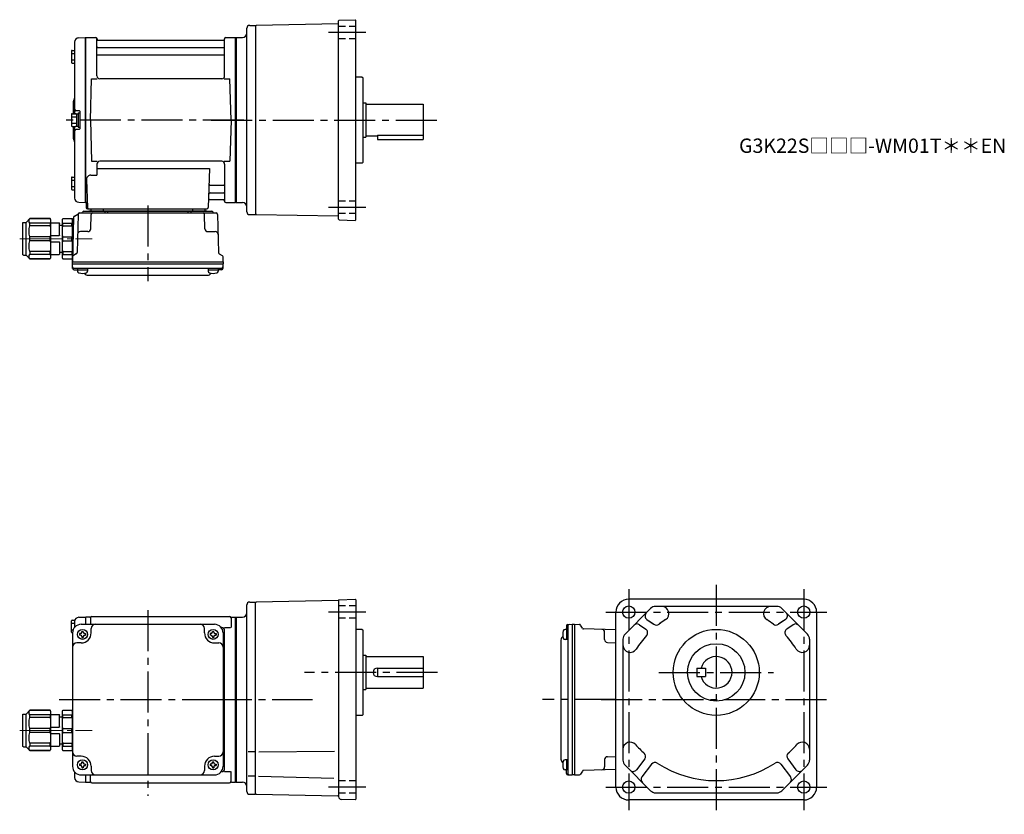
# Model space of a CAD drawing. Extents: x 117 to 804, y 56 to 610.
import ezdxf

# ---------------------------------------------------------------- set-up
doc = ezdxf.new("R2010")
doc.units = 0
doc.header["$LTSCALE"] = 3
doc.header["$MEASUREMENT"] = 0
for name, pattern in [('HIDDEN2', [4.7625, 3.175, -1.5875]), ('sekkei(A2)', [14.2875, 9.525, -1.5875, 1.5875, -1.5875]), ('sekkei_H', [2.38125, 1.5875, -0.79375]), ('一点鎖線', [13, 10, -1, 1, -1])]:
    doc.linetypes.add(name, pattern=pattern)
doc.layers.get('0').update_dxf_attribs({"linetype": 'CONTINUOUS'})
doc.layers.add('CENTER', color=3, linetype='sekkei(A2)')
doc.layers.add('HIDS', color=1, linetype='HIDDEN2')
doc.layers.add('TITLE', color=4, linetype='CONTINUOUS', plot=False)
doc.styles.get("Standard").update_dxf_attribs({"font": 'simplex.shx', "bigfont": 'extfont.shx'})

# ---------------------------------------------------------------- blocks, each defined once
blk = doc.blocks.new('C2BG1216キャプコン-F用')
for p, q in [((0, 13.5), (0.35, 14.1)), ((6.65, 14.1), (0.35, 14.1)), ((7, 13.5), (6.65, 14.1)), ((15.3, 13.5), (15.65, 14.1)), ((29.65, 14.1), (15.65, 14.1)), ((15.65, 14.1), (15.65, 14.03)), ((15.65, 14.03), (29.65, 14.03)), ((32.3, 11.45), (29.65, 14.1)), ((29.65, 14.03), (29.65, 14.1)), ((-0.76, 12.65), (0, 12.65)), ((0, -13.5), (0, 13.5)), ((6.65, 10.92), (0.35, 10.92)), ((0.35, 8.93), (0.35, 10.92)), ((6.65, 8.93), (0.35, 8.93)), ((6.65, 8.93), (6.65, 10.92)), ((7, -13.5), (7, 13.5)), ((9, 9.4), (7, 9.4)), ((9, 2.5), (9, 10.75)), ((15.3, 11.05), (9.3, 11.05)), ((15.3, 13.5), (15.3, -13.5)), ((15.65, 10.92), (29.65, 10.92)), ((15.65, 10.92), (15.65, 8.93)), ((15.65, 8.93), (29.65, 8.93)), ((29.65, 8.93), (29.65, 10.92)), ((32.3, -11.45), (32.3, 11.45)), ((34.2, 11.45), (32.3, 11.45)), ((34.7, -10.95), (34.7, 10.95)), ((0.35, -1.41), (0.35, 1.41)), ((6.65, 1.41), (0.35, 1.41)), ((6.65, -1.41), (6.65, 1.41)), ((15.3, 2.2), (9.3, 2.2)), ((15.65, -1.41), (15.65, 1.41)), ((15.65, 1.41), (29.65, 1.41)), ((29.65, -1.41), (29.65, 1.41)), ((6.65, -1.41), (0.35, -1.41)), ((9, -2.5), (9, -10.75)), ((15.3, -2.2), (9.3, -2.2)), ((15.65, -1.41), (29.65, -1.41)), ((0, -13.5), (0.35, -14.1)), ((6.65, -8.93), (0.35, -8.93)), ((0.35, -8.93), (0.35, -10.92)), ((6.65, -10.92), (0.35, -10.92)), ((6.65, -8.93), (6.65, -10.92)), ((7, -13.5), (6.65, -14.1)), ((9, -9.4), (7, -9.4)), ((15.3, -11.05), (9.3, -11.05)), ((15.3, -13.5), (15.65, -14.1)), ((15.65, -8.93), (29.65, -8.93)), ((15.65, -10.92), (15.65, -8.93)), ((15.65, -10.92), (29.65, -10.92)), ((29.65, -8.93), (29.65, -10.92)), ((32.3, -11.45), (29.65, -14.1)), ((34.2, -11.45), (32.3, -11.45)), ((6.65, -14.1), (0.35, -14.1)), ((15.65, -14.03), (29.65, -14.03)), ((15.65, -14.1), (15.65, -14.03)), ((29.65, -14.1), (15.65, -14.1)), ((29.65, -14.03), (29.65, -14.1))]:
    blk.add_line(p, q)
for centre, radius, start, end in [((3.83, 12.51), 3.83, 155.4551, 204.5449), ((3.17, 12.51), 3.83, 335.4551, 24.5449), ((18.97, 12.47), 3.67, 154.91816, 205.08184), ((27.93, 12.47), 2.32, 317.85821, 42.14179), ((20.58, 5.17), 20.58, 169.47134, 190.52866), ((-13.58, 5.17), 20.58, 349.47134, 10.52866), ((9.3, 10.75), 0.3, 90, 180), ((35.88, 5.17), 20.58, 169.47134, 190.52866), ((18.17, 5.17), 12.08, 341.86526, 18.13474), ((34.2, 10.95), 0.5, 0, 90), ((9.3, 2.5), 0.3, 180, 270), ((20.58, -5.17), 20.58, 169.47134, 190.52866), ((-13.58, -5.17), 20.58, 349.47134, 10.52866), ((9.3, -2.5), 0.3, 90, 180), ((35.88, -5.17), 20.58, 169.47134, 190.52866), ((18.17, -5.17), 12.08, 341.86526, 18.13474), ((3.83, -12.51), 3.83, 155.4551, 204.5449), ((3.17, -12.51), 3.83, 335.4551, 24.5449), ((9.3, -10.75), 0.3, 180, 270), ((18.97, -12.47), 3.67, 154.91816, 205.08184), ((27.93, -12.47), 2.32, 317.85821, 42.14179), ((34.2, -10.95), 0.5, 270, 0)]:
    blk.add_arc(centre, radius, start, end)
at = {"layer": 'CENTER', "linetype": '一点鎖線', "lineweight": 13}
blk.add_line((36.8, 0), (-13.6, 0), dxfattribs=at)
blk = doc.blocks.new('C2BG1216キャプコン-F_ABOX用')
blk.add_blockref('C2BG1216キャプコン-F用', (0, 0))
blk = doc.blocks.new('A$C29a51790')
for p, q in [((-39.79, 0), (-39.82, -1.01)), ((-31.21, 0), (-31.18, -1.01)), ((31.21, 0), (31.18, -1.01)), ((39.79, 0), (39.82, -1.01)), ((-51.69, -5.86), (-52.5, -36.8)), ((-51.19, -5.02), (-48.88, -3.69)), ((-48.64, -3.77), (-49.33, -30.48)), ((-47.64, -2.8), (47.64, -2.8)), ((-44.53, -1.5), (44.53, -1.5)), ((41.03, -1.5), (-41.03, -1.5)), ((-39.83, -13.85), (-39.56, -3.77)), ((-30, -1.5), (-30, -2.8)), ((-28, -1.5), (-28, -2.8)), ((28, -1.5), (28, -2.8)), ((30, -1.5), (30, -2.8)), ((39.83, -13.85), (39.56, -3.77)), ((48.64, -3.77), (49.33, -30.48)), ((-41.83, -15.8), (-47, -15.8)), ((41.83, -15.8), (47, -15.8)), ((-52.5, -36.8), (-52.41, -33.36)), ((-49.83, -31.32), (-51.91, -32.52)), ((49.83, -31.32), (51.91, -32.52)), ((52.5, -36.8), (52.41, -33.36)), ((-52.5, -38.3), (-52.5, -36.8)), ((-52.5, -36.8), (52.5, -36.8)), ((-52.43, -41.43), (-52.5, -38.3)), ((-52.5, -38.3), (52.5, -38.3)), ((52.43, -41.43), (52.5, -38.3)), ((52.5, -36.8), (52.5, -38.3)), ((-51.45, -41.4), (51.45, -41.4)), ((-51.43, -42.4), (-48.98, -42.4)), ((-48.98, -41.4), (-48.98, -43.38)), ((-48.98, -42.4), (-41.98, -42.4)), ((-41.98, -41.4), (-41.98, -43.38)), ((-41.57, -46.2), (41.57, -46.2)), ((41.98, -41.4), (41.98, -43.38)), ((41.98, -42.4), (48.98, -42.4)), ((48.98, -41.4), (48.98, -43.38)), ((51.43, -42.4), (48.98, -42.4))]:
    blk.add_line(p, q)
for centre, radius, start, end in [((-50.69, -5.89), 1, 120, 178.5), ((-49.38, -2.82), 1, 300, 318.74476), ((-47.64, -3.8), 1, 90, 178.5), ((-49.38, -2.82), 1, 318.69112, 330.64001), ((-46.4, -1.8), 1, 270, 339.5127), ((-44.53, -2.5), 1, 90, 159.5127), ((-40.32, -1), 0.5, 270, 358.5), ((-38.56, -3.8), 1, 90, 178.5), ((-30.68, -1), 0.5, 181.5, 270), ((30.68, -1), 0.5, 270, 358.5), ((38.56, -3.8), 1, 1.5, 90), ((40.32, -1), 0.5, 181.5, 270), ((44.53, -2.5), 1, 20.4873, 90), ((46.4, -1.8), 1, 200.4873, 270), ((47.64, -3.8), 1, 1.5, 90), ((-47, -17.8), 2, 90, 178.5), ((-41.83, -13.8), 2, 270, 358.5), ((41.83, -13.8), 2, 181.5, 270), ((47, -17.8), 2, 1.5, 90), ((-51.41, -33.39), 1, 120, 178.5), ((-50.33, -30.46), 1, 300, 358.5), ((50.33, -30.46), 1, 181.5, 240), ((51.41, -33.39), 1, 1.5, 60), ((-51.45, -40.4), 1, 181.32991, 270), ((51.45, -40.4), 1, 270, 358.67009), ((-51.43, -41.4), 1, 181.5, 270), ((-47.68, -43.38), 1.3, 180, 253.39842), ((-45.48, -36), 9, 253.39848, 286.60101), ((-41.57, -43.2), 3, 214.18935, 270), ((-43.28, -43.38), 1.3, 286.6009, 0), ((41.57, -43.2), 3, 270, 325.81065), ((43.28, -43.38), 1.3, 180, 253.39842), ((45.48, -36), 9, 253.39848, 286.60101), ((47.68, -43.38), 1.3, 286.6009, 0), ((51.43, -41.4), 1, 270, 358.5)]:
    blk.add_arc(centre, radius, start, end)
at = {"xscale": -1, "rotation": 360}
blk.add_blockref('C2BG1216キャプコン-F_ABOX用', (-52.5, -20.8), dxfattribs=at)
blk = doc.blocks.new('C2BG1216キャプコン-GH用')
for p, q in [((0, 13.5), (0.35, 14.1)), ((6.65, 14.1), (0.35, 14.1)), ((7, 13.5), (6.65, 14.1)), ((15.3, 13.5), (15.65, 14.1)), ((29.65, 14.1), (15.65, 14.1)), ((15.65, 14.1), (15.65, 14.03)), ((15.65, 14.03), (29.65, 14.03)), ((32.3, 11.45), (29.65, 14.1)), ((29.65, 14.03), (29.65, 14.1)), ((0, -13.5), (0, 13.5)), ((6.65, 10.92), (0.35, 10.92)), ((0.35, 8.93), (0.35, 10.92)), ((6.65, 8.93), (0.35, 8.93)), ((6.65, 8.93), (6.65, 10.92)), ((7, -13.5), (7, 13.5)), ((9, 9.4), (7, 9.4)), ((9, 2.5), (9, 10.75)), ((15.3, 11.05), (9.3, 11.05)), ((15.3, 13.5), (15.3, -13.5)), ((15.65, 10.92), (29.65, 10.92)), ((15.65, 10.92), (15.65, 8.93)), ((15.65, 8.93), (29.65, 8.93)), ((29.65, 8.93), (29.65, 10.92)), ((32.3, -11.45), (32.3, 11.45)), ((34.2, 11.45), (32.3, 11.45)), ((34.7, -10.95), (34.7, 10.95)), ((0.35, -1.41), (0.35, 1.41)), ((6.65, 1.41), (0.35, 1.41)), ((6.65, -1.41), (6.65, 1.41)), ((15.3, 2.2), (9.3, 2.2)), ((15.65, -1.41), (15.65, 1.41)), ((15.65, 1.41), (29.65, 1.41)), ((29.65, -1.41), (29.65, 1.41)), ((6.65, -1.41), (0.35, -1.41)), ((9, -2.5), (9, -10.75)), ((15.3, -2.2), (9.3, -2.2)), ((15.65, -1.41), (29.65, -1.41)), ((0, -13.5), (0.35, -14.1)), ((6.65, -8.93), (0.35, -8.93)), ((0.35, -8.93), (0.35, -10.92)), ((6.65, -10.92), (0.35, -10.92)), ((6.65, -8.93), (6.65, -10.92)), ((7, -13.5), (6.65, -14.1)), ((9, -9.4), (7, -9.4)), ((15.3, -11.05), (9.3, -11.05)), ((15.3, -13.5), (15.65, -14.1)), ((15.65, -8.93), (29.65, -8.93)), ((15.65, -10.92), (15.65, -8.93)), ((15.65, -10.92), (29.65, -10.92)), ((29.65, -8.93), (29.65, -10.92)), ((32.3, -11.45), (29.65, -14.1)), ((34.2, -11.45), (32.3, -11.45)), ((6.65, -14.1), (0.35, -14.1)), ((15.65, -14.03), (29.65, -14.03)), ((15.65, -14.1), (15.65, -14.03)), ((29.65, -14.1), (15.65, -14.1)), ((29.65, -14.03), (29.65, -14.1))]:
    blk.add_line(p, q)
for centre, radius, start, end in [((3.83, 12.51), 3.83, 155.4551, 204.5449), ((3.17, 12.51), 3.83, 335.4551, 24.5449), ((18.97, 12.47), 3.67, 154.91816, 205.08184), ((27.93, 12.47), 2.32, 317.85821, 42.14179), ((20.58, 5.17), 20.58, 169.47134, 190.52866), ((-13.58, 5.17), 20.58, 349.47134, 10.52866), ((9.3, 10.75), 0.3, 90, 180), ((35.88, 5.17), 20.58, 169.47134, 190.52866), ((18.17, 5.17), 12.08, 341.86526, 18.13474), ((34.2, 10.95), 0.5, 0, 90), ((9.3, 2.5), 0.3, 180, 270), ((20.58, -5.17), 20.58, 169.47134, 190.52866), ((-13.58, -5.17), 20.58, 349.47134, 10.52866), ((9.3, -2.5), 0.3, 90, 180), ((35.88, -5.17), 20.58, 169.47134, 190.52866), ((18.17, -5.17), 12.08, 341.86526, 18.13474), ((3.83, -12.51), 3.83, 155.4551, 204.5449), ((3.17, -12.51), 3.83, 335.4551, 24.5449), ((9.3, -10.75), 0.3, 180, 270), ((18.97, -12.47), 3.67, 154.91816, 205.08184), ((27.93, -12.47), 2.32, 317.85821, 42.14179), ((34.2, -10.95), 0.5, 270, 0)]:
    blk.add_arc(centre, radius, start, end)
at = {"layer": 'CENTER', "linetype": '一点鎖線', "lineweight": 13}
blk.add_line((36.8, 0), (-13.6, 0), dxfattribs=at)

msp = doc.modelspace()

# ---------------------------------------------------------------- linework, layer by layer
for p, q in [((275.55, 476.2), (275.55, 604.2)), ((277.55, 606.2), (281.55, 606.2)), ((281.55, 605.7), (282.05, 606.21)), ((281.55, 606.2), (281.55, 606.2)), ((281.55, 606.2), (281.55, 474.2)), ((339.3, 607.21), (282.05, 606.21)), ((339.55, 471.1), (339.55, 609.3)), ((340.03, 609.8), (351.05, 610.18)), ((351.05, 610.18), (351.55, 609.7)), ((351.55, 470.7), (351.55, 609.7)), ((158.47, 597.58), (162.85, 597.69)), ((162.85, 597.69), (163.05, 597.5)), ((163.35, 597.7), (163.05, 597.53)), ((163.05, 482.87), (163.05, 597.53)), ((163.05, 597.5), (163.05, 482.9)), ((163.35, 597.7), (170.21, 597.7)), ((163.35, 482.7), (163.35, 597.7)), ((260.89, 597.7), (267.75, 597.7)), ((267.75, 597.7), (268.05, 597.53)), ((267.75, 482.7), (267.75, 597.7)), ((268.05, 597.7), (272.55, 597.7)), ((268.05, 597.7), (268.05, 482.7)), ((268.05, 597.53), (268.05, 482.87)), ((155.55, 594.58), (155.55, 544.6)), ((171.05, 570.95), (171.05, 596.94)), ((171.2, 596.87), (171.33, 596.11)), ((171.55, 590.87), (259.55, 590.87)), ((259.28, 595.7), (171.82, 595.7)), ((259.9, 596.87), (259.77, 596.11)), ((260.05, 570.95), (260.05, 596.94)), ((153.25, 588.27), (153.25, 580.47)), ((153.25, 586.67), (155.55, 586.67)), ((153.75, 588.77), (155.55, 588.77)), ((171.55, 585.63), (259.55, 585.63)), ((153.25, 582.07), (155.55, 582.07)), ((153.75, 579.97), (155.55, 579.97)), ((356.05, 570.2), (351.55, 570.2)), ((356.05, 570.2), (356.55, 569.7)), ((356.55, 510.7), (356.55, 569.7)), ((166.55, 540.2), (167.3, 568.95)), ((167.3, 568.95), (171.33, 568.95)), ((258.05, 568.95), (173.05, 568.95)), ((259.77, 568.95), (263.8, 568.95)), ((264.55, 540.2), (263.8, 568.95)), ((154.55, 552.88), (154.55, 544.6)), ((356.55, 552.2), (358.55, 552.2)), ((358.55, 552.2), (358.55, 528.2)), ((358.55, 551.2), (398.55, 551.2)), ((398.55, 551.2), (398.55, 526.7)), ((153.25, 544.1), (153.25, 536.3)), ((153.25, 542.5), (156.75, 542.5)), ((153.75, 544.6), (156.25, 544.6)), ((158.75, 546.7), (156.55, 546.7)), ((156.75, 544.45), (156.75, 535.95)), ((156.75, 544.45), (158.05, 544.45)), ((158.05, 545.2), (158.05, 535.2)), ((158.05, 545.2), (159.05, 545.2)), ((158.05, 544.45), (158.05, 535.95)), ((159.05, 546.4), (159.05, 534)), ((159.05, 545.2), (159.05, 535.2)), ((153.25, 537.9), (156.75, 537.9)), ((153.75, 535.8), (156.25, 535.8)), ((154.55, 535.8), (154.55, 527.54)), ((155.55, 535.8), (155.55, 485.82)), ((156.75, 535.95), (158.05, 535.95)), ((166.55, 540.2), (167.3, 511.45)), ((264.55, 540.2), (263.8, 511.45)), ((158.75, 533.7), (156.55, 533.7)), ((158.05, 535.2), (159.05, 535.2)), ((358.55, 529.2), (366.55, 529.2)), ((366.55, 529.62), (398.55, 529.62)), ((366.55, 529.62), (366.55, 526.7)), ((356.55, 528.2), (358.55, 528.2)), ((366.55, 526.7), (398.55, 526.7)), ((167.3, 511.45), (171.33, 511.45)), ((171.05, 509.45), (171.05, 501.83)), ((258.05, 511.45), (173.05, 511.45)), ((259.77, 511.45), (263.8, 511.45)), ((260.05, 509.45), (260.05, 483.46)), ((356.05, 510.2), (351.55, 510.2)), ((356.55, 510.7), (356.05, 510.2)), ((166.83, 501.83), (171.05, 501.83)), ((171.05, 506.41), (249.54, 506.41)), ((249.54, 506.41), (248.58, 479.17)), ((153.25, 499.93), (153.25, 492.13)), ((153.25, 498.33), (155.55, 498.33)), ((153.75, 500.43), (155.55, 500.43)), ((163.83, 498.73), (164.52, 479.17)), ((250.16, 494.77), (259.55, 494.77)), ((153.25, 493.73), (155.55, 493.73)), ((153.75, 491.63), (155.55, 491.63)), ((249.91, 489.53), (259.55, 489.53)), ((158.47, 482.82), (162.85, 482.71)), ((163.05, 482.9), (162.85, 482.71)), ((163.35, 482.7), (163.05, 482.87)), ((164.39, 482.7), (163.35, 482.7)), ((163.55, 482.7), (163.55, 479.2)), ((249.74, 484.7), (259.28, 484.7)), ((259.9, 483.53), (259.77, 484.29)), ((260.89, 482.7), (267.75, 482.7)), ((267.75, 482.7), (268.05, 482.87)), ((268.05, 482.7), (272.55, 482.7)), ((164.55, 478.2), (247.58, 478.2)), ((277.55, 474.2), (281.55, 474.2)), ((281.55, 474.7), (282.05, 474.19)), ((281.55, 474.2), (281.55, 474.2)), ((339.3, 473.19), (282.05, 474.19)), ((340.03, 470.6), (351.05, 470.22)), ((351.55, 470.7), (351.05, 470.22)), ((339.79, 205.59), (351.05, 205.98)), ((351.05, 205.98), (351.55, 205.5)), ((663.75, 206), (541.75, 206)), ((275.55, 72), (275.55, 202)), ((277.55, 204), (281.55, 204)), ((282.05, 204.01), (281.55, 203.5)), ((281.55, 70), (281.55, 204)), ((339.31, 205.01), (282.05, 204.01)), ((339.55, 205.34), (339.55, 68.35)), ((351.55, 205.5), (351.55, 66.5)), ((557.01, 199.54), (539.21, 181.74)), ((644.95, 201), (560.55, 201)), ((666.29, 181.74), (648.49, 199.54)), ((158.47, 193.38), (162.85, 193.49)), ((162.85, 193.49), (163.05, 193.3)), ((163.35, 193.5), (163.05, 193.33)), ((163.05, 193.33), (163.05, 188.5)), ((163.05, 193.3), (163.05, 188.5)), ((166.23, 193.5), (163.35, 193.5)), ((163.35, 188.5), (163.35, 193.5)), ((166.55, 193), (166.55, 188.5)), ((167.55, 194), (263.55, 194)), ((264.55, 193), (264.55, 186.22)), ((264.87, 193.5), (267.75, 193.5)), ((267.75, 193.5), (268.05, 193.33)), ((267.75, 78.5), (267.75, 193.5)), ((268.05, 193.5), (272.55, 193.5)), ((268.05, 193.5), (268.05, 78.5)), ((268.05, 78.67), (268.05, 193.33)), ((532.75, 75), (532.75, 197)), ((672.75, 197), (672.75, 75)), ((153.25, 183.1), (153.25, 190.9)), ((153.25, 189.3), (155.55, 189.3)), ((153.75, 191.4), (155.73, 191.4)), ((155.55, 190.38), (155.55, 186.47)), ((160.05, 188.5), (253.05, 188.5)), ((167.05, 182.5), (167.05, 185.5)), ((246.05, 182.5), (246.05, 185.5)), ((258.05, 186.22), (257.76, 186.22)), ((259.9, 186.22), (264.15, 186.22)), ((498.35, 187.43), (498.35, 184.98)), ((499.32, 188.43), (502.45, 188.5)), ((499.35, 187.45), (499.35, 84.55)), ((502.45, 188.5), (503.95, 188.5)), ((502.45, 188.5), (502.45, 83.5)), ((503.95, 188.5), (507.39, 188.41)), ((503.95, 188.5), (503.95, 83.5)), ((509.43, 185.83), (508.23, 187.91)), ((532.75, 184.75), (510.27, 185.33)), ((549.19, 188.24), (553.65, 185.16)), ((550.71, 187.19), (552.71, 185.81)), ((554.41, 191.92), (558.77, 188.92)), ((556.24, 190.67), (559.36, 188.51)), ((649.26, 190.67), (646.14, 188.51)), ((651.09, 191.92), (646.73, 188.92)), ((656.31, 188.24), (651.85, 185.16)), ((153.25, 184.7), (154.47, 184.7)), ((153.75, 182.6), (154.05, 182.6)), ((154.05, 182.5), (154.05, 89.5)), ((158.95, 182), (158.95, 181)), ((159.55, 182), (158.95, 182)), ((159.55, 181), (158.95, 181)), ((160.55, 183.6), (161.55, 183.6)), ((160.55, 183), (160.55, 183.6)), ((160.55, 180), (160.55, 179.4)), ((160.55, 179.4), (161.55, 179.4)), ((161.55, 183), (161.55, 183.6)), ((161.55, 180), (161.55, 179.4)), ((162.55, 182), (163.15, 182)), ((162.55, 181), (163.15, 181)), ((163.15, 182), (163.15, 181)), ((249.95, 182), (249.95, 181)), ((250.55, 182), (249.95, 182)), ((250.55, 181), (249.95, 181)), ((251.55, 183.6), (252.55, 183.6)), ((251.55, 183), (251.55, 183.6)), ((251.55, 180), (251.55, 179.4)), ((251.55, 179.4), (252.55, 179.4)), ((252.55, 183), (252.55, 183.6)), ((252.55, 180), (252.55, 179.4)), ((253.55, 182), (254.15, 182)), ((253.55, 181), (254.15, 181)), ((254.15, 182), (254.15, 181)), ((259.05, 182.5), (259.05, 89.5)), ((260.05, 87.78), (260.05, 184.22)), ((356.05, 185), (351.55, 185)), ((356.05, 185), (356.55, 184.5)), ((356.55, 125.5), (356.55, 184.5)), ((499.35, 184.98), (497.37, 184.98)), ((498.35, 184.98), (498.35, 177.98)), ((524.95, 177.83), (524.95, 183)), ((160.05, 175.5), (157.05, 175.5)), ((253.05, 175.5), (256.05, 175.5)), ((494.55, 177.57), (494.55, 94.43)), ((499.35, 177.98), (497.37, 177.98)), ((526.9, 175.83), (532.75, 175.67)), ((537.75, 178.2), (537.75, 93.8)), ((667.75, 178.2), (667.75, 93.8)), ((356.55, 167), (358.55, 167)), ((358.55, 167), (358.55, 143)), ((358.55, 166), (398.55, 166)), ((398.55, 166), (398.55, 144)), ((366.55, 158), (398.55, 158)), ((366.55, 158), (366.55, 152)), ((589.25, 158), (595.25, 158)), ((589.25, 158), (589.25, 152)), ((595.25, 158), (595.25, 152)), ((366.55, 152), (398.55, 152)), ((589.25, 152), (595.25, 152)), ((356.55, 143), (358.55, 143)), ((358.55, 144), (398.55, 144)), ((356.05, 125), (351.55, 125)), ((356.55, 125.5), (356.05, 125)), ((160.05, 96.5), (157.05, 96.5)), ((253.05, 96.5), (256.05, 96.5)), ((280.93, 99.5), (276.43, 99.5)), ((283.94, 99.63), (336.76, 100.09)), ((526.9, 96.17), (532.75, 96.33)), ((158.95, 91), (158.95, 90)), ((159.55, 91), (158.95, 91)), ((159.55, 90), (158.95, 90)), ((160.55, 92.6), (161.55, 92.6)), ((160.55, 92), (160.55, 92.6)), ((161.55, 92), (161.55, 92.6)), ((162.55, 91), (163.15, 91)), ((162.55, 90), (163.15, 90)), ((163.15, 91), (163.15, 90)), ((167.05, 89.5), (167.05, 86.5)), ((246.05, 89.5), (246.05, 86.5)), ((249.95, 91), (249.95, 90)), ((250.55, 91), (249.95, 91)), ((250.55, 90), (249.95, 90)), ((251.55, 92.6), (252.55, 92.6)), ((251.55, 92), (251.55, 92.6)), ((252.55, 92), (252.55, 92.6)), ((253.55, 91), (254.15, 91)), ((253.55, 90), (254.15, 90)), ((254.15, 91), (254.15, 90)), ((499.35, 94.02), (497.37, 94.02)), ((498.35, 94.02), (498.35, 87.02)), ((524.95, 94.17), (524.95, 89)), ((539.21, 90.26), (557.01, 72.46)), ((552.91, 94.58), (547.2, 87.09)), ((557.68, 90.94), (550.99, 82.17)), ((647.82, 90.94), (654.51, 82.17)), ((648.49, 72.46), (666.29, 90.26)), ((652.59, 94.58), (658.3, 87.09)), ((155.55, 85.53), (155.55, 81.62)), ((160.05, 83.5), (253.05, 83.5)), ((160.55, 89), (160.55, 88.4)), ((160.55, 88.4), (161.55, 88.4)), ((161.55, 89), (161.55, 88.4)), ((163.05, 83.5), (163.05, 78.7)), ((163.05, 83.5), (163.05, 78.67)), ((163.35, 78.5), (163.35, 83.5)), ((166.55, 79), (166.55, 83.5)), ((251.55, 89), (251.55, 88.4)), ((251.55, 88.4), (252.55, 88.4)), ((252.55, 89), (252.55, 88.4)), ((258.05, 85.78), (257.76, 85.78)), ((259.9, 85.78), (264.15, 85.78)), ((264.55, 79), (264.55, 85.78)), ((280.93, 82.68), (276.43, 82.68)), ((283.71, 82.68), (336.27, 81.31)), ((499.35, 87.02), (497.37, 87.02)), ((498.35, 84.57), (498.35, 87.02)), ((499.32, 83.57), (502.45, 83.5)), ((503.95, 83.5), (502.45, 83.5)), ((503.95, 83.5), (507.39, 83.59)), ((509.43, 86.17), (508.23, 84.09)), ((532.75, 87.25), (510.27, 86.67)), ((158.47, 78.62), (162.85, 78.51)), ((163.05, 78.7), (162.85, 78.51)), ((163.35, 78.5), (163.05, 78.67)), ((163.35, 78.5), (166.23, 78.5)), ((167.55, 78), (263.55, 78)), ((264.87, 78.5), (267.75, 78.5)), ((267.75, 78.5), (268.05, 78.67)), ((268.05, 78.5), (272.55, 78.5)), ((277.55, 70), (281.55, 70)), ((281.55, 70.5), (282.05, 69.99)), ((282.05, 69.99), (339.06, 69)), ((560.55, 71), (644.95, 71)), ((351.06, 66.02), (341.48, 66.35)), ((351.05, 66.01), (351.55, 66.5)), ((663.75, 66), (541.75, 66))]:
    msp.add_line(p, q)
for centre, radius in [((541.75, 197), 4.3), ((663.75, 197), 4.3), ((161.05, 181.5), 3.5), ((252.05, 181.5), 3.5), ((602.75, 155), 30), ((602.75, 155), 20), ((161.05, 90.5), 3.5), ((252.05, 90.5), 3.5), ((541.75, 75), 4.3), ((541.75, 75), 4.3), ((663.75, 75), 4.3)]:
    msp.add_circle(centre, radius)
for centre, radius, start, end in [((277.55, 604.2), 2, 90, 180), ((339.3, 607.46), 0.25, 270.99999, 0), ((340.05, 609.3), 0.5, 91.99999, 180), ((158.55, 594.58), 3, 91.5, 180), ((170.21, 596.7), 1, 10, 90), ((260.89, 596.7), 1, 90, 170), ((272.55, 600.7), 3, 270, 0), ((171.55, 591.37), 0.5, 180, 270), ((171.82, 596.2), 0.5, 190, 270), ((259.28, 596.2), 0.5, 270, 350), ((259.55, 591.37), 0.5, 270, 360), ((153.75, 588.27), 0.5, 90, 180), ((171.55, 585.13), 0.5, 90, 180), ((259.55, 585.13), 0.5, 360, 90), ((153.75, 580.47), 0.5, 180, 270), ((173.05, 570.95), 2, 180, 270), ((258.05, 570.95), 2, 270, 360), ((156.55, 552.88), 2, 138.59038, 180), ((153.55, 555.53), 2, 318.59038, 0), ((153.75, 544.1), 0.5, 90, 180), ((156.55, 547.7), 1, 180, 270), ((156.25, 544.1), 0.5, 0, 90), ((158.75, 546.4), 0.3, 360, 90), ((153.75, 536.3), 0.5, 180, 270), ((156.25, 536.3), 0.5, 270, 0), ((156.55, 532.7), 1, 90, 180), ((158.75, 534), 0.3, 270, 0), ((156.55, 527.54), 2, 180, 221.40962), ((153.55, 524.9), 2, 0, 41.40962), ((173.05, 509.45), 2, 90, 180), ((258.05, 509.45), 2, 0, 90), ((166.83, 498.83), 3, 90, 182), ((153.75, 499.93), 0.5, 90, 180), ((250.16, 495.77), 1, 178, 270), ((259.55, 495.27), 0.5, 270, 0), ((153.75, 492.13), 0.5, 180, 270), ((249.91, 488.53), 1, 90, 178), ((259.55, 489.03), 0.5, 0, 90), ((158.55, 485.82), 3, 180, 268.5), ((249.74, 483.7), 1, 90, 178), ((259.28, 484.2), 0.5, 10, 90), ((260.89, 483.7), 1, 190, 270), ((272.55, 479.7), 3, 0, 90), ((164.55, 479.2), 1, 180, 270), ((165.52, 479.2), 1, 182, 270), ((247.58, 479.2), 1, 270, 358), ((277.55, 476.2), 2, 180, 270), ((339.3, 472.94), 0.25, 0, 89), ((340.05, 471.1), 0.5, 180, 268), ((541.75, 197), 9, 90, 180), ((663.75, 197), 9, 0, 90), ((277.55, 202), 2, 90, 180), ((339.3, 205.26), 0.25, 271, 0), ((339.8, 205.34), 0.25, 92, 180), ((560.55, 196), 5, 90, 135), ((560.55, 196), 5, 90, 135), ((564.79, 196), 5, 302.32052, 90), ((640.71, 196), 5, 90, 237.67949), ((644.95, 196), 5, 45, 90), ((158.55, 190.38), 3, 91.5, 180), ((166.23, 194.5), 1, 270, 311.40962), ((167.55, 193), 1, 90, 180), ((263.55, 193), 1, 0, 90), ((264.87, 194.5), 1, 228.59038, 270), ((272.55, 196.5), 3, 270, 0), ((556.11, 194.39), 3, 135, 235.45161), ((649.39, 194.39), 3, 304.54838, 45), ((153.75, 190.9), 0.5, 90, 180), ((160.05, 182.5), 6, 90, 180), ((170.05, 185.5), 3, 90, 180), ((243.05, 185.5), 3, 0, 90), ((253.05, 182.5), 6, 0, 90), ((258.05, 184.22), 2, 0, 90), ((499.35, 187.43), 1, 91.5, 180), ((500.35, 187.45), 1, 91.32991, 180), ((507.36, 187.41), 1, 30, 88.5), ((510.29, 186.33), 1, 210, 268.5), ((547.49, 185.77), 3, 55.45163, 135), ((561.07, 190.99), 3, 235.45161, 307.16577), ((602.75, 136), 66, 122.32052, 127.16578), ((602.75, 136), 66, 122.32052, 126.57318), ((602.75, 136), 66, 52.83423, 57.67948), ((644.43, 190.99), 3, 232.83422, 304.54838), ((658.01, 185.77), 3, 45, 124.54837), ((153.75, 183.1), 0.5, 180, 270), ((159.55, 183), 1, 270, 0), ((159.55, 180), 1, 0, 90), ((160.05, 182.5), 7, 270, 0), ((162.55, 183), 1, 180, 270), ((162.55, 180), 1, 90, 180), ((253.05, 182.5), 7, 180, 270), ((250.55, 183), 1, 270, 0), ((250.55, 180), 1, 0, 90), ((253.55, 183), 1, 180, 270), ((253.55, 180), 1, 90, 180), ((497.55, 177.57), 3, 124.18935, 180), ((504.75, 181.48), 9, 163.39848, 196.60101), ((497.37, 183.68), 1.3, 90, 163.39842), ((497.37, 179.28), 1.3, 196.6009, 270), ((522.95, 183), 2, 0, 88.5), ((542.75, 178.2), 5, 135, 180), ((542.75, 178.2), 5, 135, 180), ((602.75, 136), 66, 137.41275, 147.67949), ((551.95, 182.69), 3, 317.41275, 55.45163), ((653.55, 182.69), 3, 124.54837, 222.58725), ((602.75, 136), 66, 32.32052, 42.58725), ((662.75, 178.2), 5, 0, 45), ((157.05, 172.5), 3, 90, 180), ((256.05, 172.5), 3, 0, 90), ((526.95, 177.83), 2, 180, 268.5), ((542.75, 173.96), 5, 180, 327.67947), ((662.75, 173.96), 5, 212.32051, 0), ((259.05, 168.88), 1, 270, 0), ((602.75, 155), 11, 195.8266, 164.1734), ((259.05, 158.41), 1, 0, 90), ((366.55, 155), 3, 90, 270), ((259.05, 113.59), 1, 270, 0), ((259.05, 103.12), 1, 0, 90), ((542.75, 101.33), 5, 41.81155, 180), ((602.75, 155), 75.5, 221.81155, 228.29091), ((602.75, 155), 75.5, 311.70908, 318.18845), ((662.75, 101.33), 5, 0, 138.18845), ((157.05, 99.5), 3, 180, 270), ((160.05, 89.5), 7, 0, 90), ((253.05, 89.5), 7, 90, 180), ((256.05, 99.5), 3, 270, 0), ((526.95, 94.17), 2, 91.5, 180), ((550.52, 96.4), 3, 322.67447, 48.29091), ((654.98, 96.4), 3, 131.70909, 217.32553), ((160.05, 89.5), 6, 180, 270), ((159.55, 92), 1, 270, 0), ((159.55, 89), 1, 0, 90), ((162.55, 92), 1, 180, 270), ((162.55, 89), 1, 90, 180), ((250.55, 92), 1, 270, 0), ((250.55, 89), 1, 0, 90), ((253.55, 92), 1, 180, 270), ((253.55, 89), 1, 90, 180), ((253.05, 89.5), 6, 270, 0), ((497.55, 94.43), 3, 180, 235.81065), ((504.75, 90.52), 9, 163.39848, 196.60101), ((497.37, 92.72), 1.3, 90, 163.39842), ((542.75, 93.8), 5, 180, 225), ((560.06, 89.12), 3, 57.05805, 142.67448), ((602.75, 155), 75.5, 237.05804, 302.94196), ((645.44, 89.12), 3, 37.32552, 122.94195), ((662.75, 93.8), 5, 315, 0), ((170.05, 86.5), 3, 180, 270), ((243.05, 86.5), 3, 270, 0), ((258.05, 87.78), 2, 270, 0), ((497.37, 88.32), 1.3, 196.6009, 270), ((499.35, 84.57), 1, 180, 268.5), ((500.35, 84.55), 1, 180, 268.67009), ((507.36, 84.59), 1, 271.5, 330), ((510.29, 85.67), 1, 91.5, 150), ((522.95, 89), 2, 271.5, 0), ((544.81, 88.91), 3, 225, 322.67448), ((660.69, 88.91), 3, 217.32553, 315), ((158.55, 81.62), 3, 180, 268.5), ((166.23, 77.5), 1, 48.59038, 90), ((167.55, 79), 1, 180, 270), ((263.55, 79), 1, 270, 0), ((264.87, 77.5), 1, 90, 131.40962), ((272.55, 75.5), 3, 0, 90), ((553.37, 80.35), 3, 142.67448, 225), ((652.13, 80.35), 3, 315, 37.32552), ((277.55, 72), 2, 180, 270), ((339.05, 68.5), 0.5, 0, 89), ((541.75, 75), 9, 180, 270), ((560.55, 76), 5, 225, 270), ((644.95, 76), 5, 270, 315), ((663.75, 75), 9, 270, 0), ((341.55, 68.35), 2, 180, 268)]:
    msp.add_arc(centre, radius, start, end)
at = {"layer": 'CENTER'}
for p, q in [((358.55, 601.2), (332.55, 601.2)), ((273.55, 540.2), (148.55, 540.2)), ((250.73, 540.2), (408.55, 540.2)), ((206.55, 480.53), (206.55, 427.81)), ((358.55, 479.2), (332.55, 479.2)), ((541.75, 213), (541.75, 59)), ((602.75, 216), (602.75, 56)), ((663.75, 213), (663.75, 59)), ((206.55, 198.37), (206.55, 68.92)), ((358.55, 197), (332.55, 197)), ((525.75, 197), (679.75, 197)), ((408.55, 155), (315.82, 155)), ((562.75, 155), (642.75, 155)), ((144.76, 136), (273.55, 136)), ((250.44, 136), (321.4, 136)), ((532.75, 136), (481.56, 136)), ((522.47, 136), (682.75, 136)), ((358.55, 75), (332.55, 75)), ((525.75, 75), (679.75, 75))]:
    msp.add_line(p, q, dxfattribs=at)
at = {"layer": 'HIDS', "linetype": 'sekkei_H'}
for p, q in [((351.55, 605.5), (339.56, 605.5)), ((351.55, 596.9), (339.56, 596.9)), ((351.55, 483.5), (339.56, 483.5)), ((351.55, 474.9), (339.56, 474.9)), ((351.55, 201.3), (339.56, 201.3)), ((351.55, 192.7), (339.56, 192.7)), ((351.55, 79.3), (339.56, 79.3)), ((351.55, 70.7), (339.56, 70.7))]:
    msp.add_line(p, q, dxfattribs=at)

# ---------------------------------------------------------------- block references
msp.add_blockref('A$C29a51790', (206.55, 478.2))
at = {"xscale": -1}
msp.add_blockref('C2BG1216キャプコン-GH用', (154.05, 114.5), dxfattribs=at)

# ---------------------------------------------------------------- texts
at = {"layer": 'TITLE'}
msp.add_text('G3K22S□□□-WM01T＊＊EN', height=10, dxfattribs=at).set_placement((618.65, 517.28))

doc.saveas('drawing.dxf')
